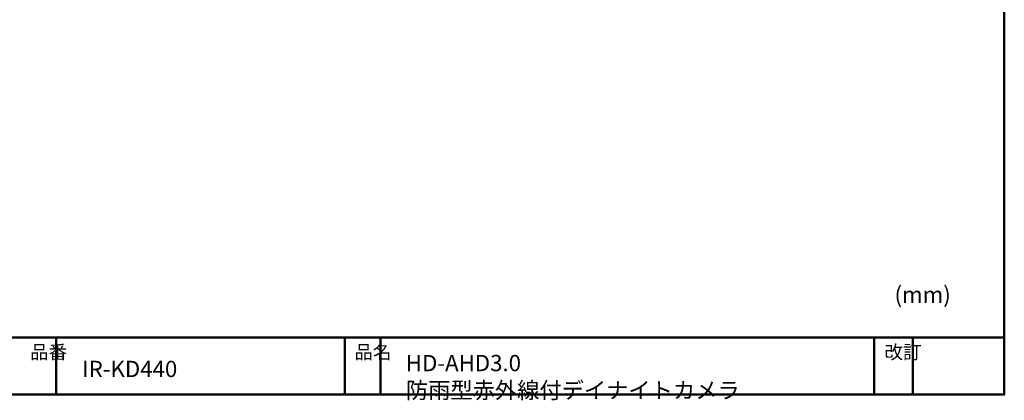
# Model space of a CAD drawing. Units: millimetres. Extents: x 7 to 290, y 6 to 196.
# Drawn here: x 109 to 290, y 6 to 76 of the extents above; entities that cross this region are included whole.
import ezdxf

# ---------------------------------------------------------------- set-up
doc = ezdxf.new("R2010")
doc.units = ezdxf.units.MM
doc.header["$LTSCALE"] = 0.5
doc.linetypes.add('CENTER', pattern=[50.8, 31.75, -6.35, 6.35, -6.35])
doc.layers.add('外形線', color=7, linetype='Continuous', lineweight=30)
doc.layers.add('枠', color=130, linetype='CENTER', lineweight=50)
doc.styles.get("Standard").update_dxf_attribs({"font": 'romans.shx', "bigfont": 'bigfont.shx'})

msp = doc.modelspace()

# ---------------------------------------------------------------- linework, layer by layer
at = {"layer": '枠', "linetype": 'Continuous'}
for p, q in [((290.3031, 17.2047), (6.6969, 17.209)), ((115.9542, 17.041), (115.9542, 6.7204)), ((169.0095, 17.041), (169.0095, 6.7204)), ((175.5925, 17.041), (175.5925, 6.7204)), ((266.3744, 17.041), (266.3744, 6.7204)), ((273.4871, 17.041), (273.4871, 6.7204))]:
    msp.add_line(p, q, dxfattribs=at)
msp.add_lwpolyline([(6.6969, 196.4047), (290.3031, 196.4047), (290.3031, 6.7204), (6.6969, 6.7204)], close=True, dxfattribs=at)

# ---------------------------------------------------------------- texts
at = {"layer": '外形線', "linetype": 'Continuous'}
msp.add_text('IR-KD440', height=3, dxfattribs=at).set_placement((120.7378, 9.9255))
at = {"layer": '外形線', "linetype": 'Continuous', "insert": (180.2567, 14.0136), "char_height": 3, "width": 82.665842, "attachment_point": 1}
msp.add_mtext('{\\fMS PGothic|b0|i0|c128|p50;HD-AHD3.0 防雨型赤外線付デイナイトカメラ}', dxfattribs=at)
at = {"layer": '枠', "linetype": 'Continuous'}
msp.add_text('(mm)', height=3, dxfattribs=at).set_placement((270.1164, 23.586))
at = {"layer": '枠', "linetype": 'Continuous', "char_height": 2.5, "width": 3.620764, "attachment_point": 1}
for s, insert in [('{\\fMS PGothic|b0|i0|c128|p17;品番}', (111.1425, 15.7776)), ('{\\fMS PGothic|b0|i0|c128|p17;品名}', (170.7807, 15.7776)), ('{\\fMS PGothic|b0|i0|c128|p17;改訂}', (268.2681, 15.7776))]:
    msp.add_mtext(s, dxfattribs=dict(at, insert=insert))

doc.saveas('drawing.dxf')
